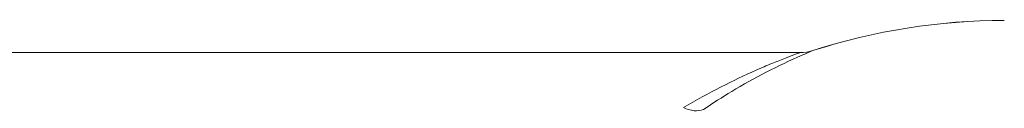
# Model space of a CAD drawing. Units: inches. Extents: x 2061 to 4127, y -392 to 1072.
# Drawn here: x 2364 to 2412, y 443 to 447 of the extents above; entities that cross this region are included whole.
import ezdxf

# ---------------------------------------------------------------- set-up
doc = ezdxf.new("R2010")
doc.units = ezdxf.units.IN
doc.header["$MEASUREMENT"] = 0
doc.layers.get('0').update_dxf_attribs({"lineweight": 18})

msp = doc.modelspace()

# ---------------------------------------------------------------- linework, layer by layer
for p, q in [((2401.882, 445.181), (2274.591, 445.181)), ((2274.591, 445.181), (2401.882, 445.181)), ((2402.242, 445.17), (2402.498, 445.278))]:
    msp.add_line(p, q)
for centre, radius, start, end in [((2411.729, 416.735), 29.999, 89.9998, 107.9215), ((2411.729, 416.734), 29.999, 89.9998, 107.9214), ((2401.88, 447.196), 2.015, 270.0396, 287.8519), ((2401.88, 447.196), 2.015, 270.039, 287.8513), ((2414.414, 416.448), 31.195, 112.9673, 113.4767)]:
    msp.add_arc(centre, radius, start, end)
for points, knots in [([(2396.271, 442.534), (2396.863, 442.885), (2398.014, 443.519), (2399.449, 444.203), (2400.493, 444.647), (2401.124, 444.898), (2401.575, 445.069), (2401.809, 445.153), (2401.882, 445.181)], [0, 0, 0, 0, 0.332352, 0.634295, 0.767107, 0.880094, 0.962422, 1, 1, 1, 1]), ([(2397.237, 442.442), (2397.682, 442.743), (2399.207, 443.718), (2400.82, 444.554), (2401.987, 445.061)], [0, 0, 0, 0, 0.296815, 1, 1, 1, 1]), ([(2397.237, 442.442), (2397.096, 442.385), (2396.752, 442.351), (2396.431, 442.457), (2396.271, 442.534)], [0, 0, 0, 0, 0.460885, 1, 1, 1, 1])]:
    msp.add_open_spline(points, degree=3, knots=knots)

doc.saveas('drawing.dxf')
